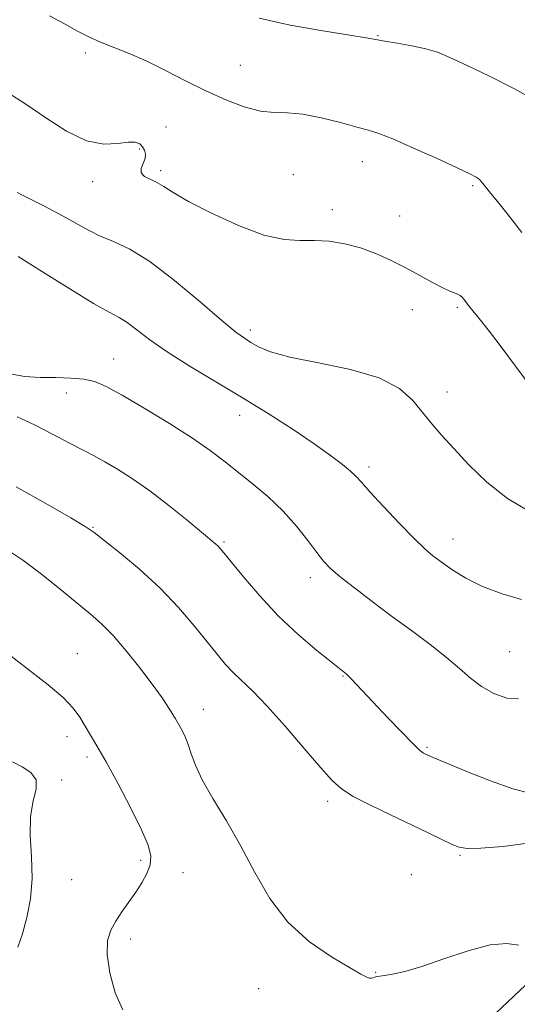
# Model space of a CAD drawing. Extents: x 2084800 to 2087700, y 342300 to 345200.
# Drawn here: x 2085595 to 2085693, y 343616 to 343810 of the extents above; entities that cross this region are included whole.
import ezdxf

# ---------------------------------------------------------------- set-up
doc = ezdxf.new("R2010")
doc.units = 0
doc.header["$MEASUREMENT"] = 0
for name, color, linetype, lineweight in [('DTM HARD BREAKLINE', 7, 'Continuous', 0), ('DTM SPOT ELEVATION', 2, 'Continuous', 13), ('INDEX CONTOUR', 41, 'Continuous', 13), ('INTERMEDIATE CONTOUR', 44, 'Continuous', 0)]:
    doc.layers.add(name, color=color, linetype=linetype, lineweight=lineweight)

msp = doc.modelspace()

# ---------------------------------------------------------------- linework, layer by layer
at = {"layer": 'DTM HARD BREAKLINE'}
msp.add_polyline3d([(2085587.87, 343567.05, 1165.81), (2085611.68, 343574.46, 1166.64), (2085636.75, 343586.49, 1167.91), (2085661.16, 343593.49, 1168.73), (2085681.82, 343607.17, 1170.22), (2085698.27, 343622.71, 1171.65), (2085704.51, 343643.77, 1173.12), (2085716.58, 343664.38, 1174.71), (2085738.9, 343683.08, 1177.58), (2085743.72, 343702.95, 1179.05), (2085742.31, 343723.28, 1182.37), (2085744.51, 343741.97, 1186.48), (2085752, 343767.45, 1191.43), (2085764.1, 343791.28, 1195.19), (2085778.6, 343813.07, 1200.02)], dxfattribs=at)
at = {"layer": 'DTM SPOT ELEVATION'}
for p in [(2085665.57, 343807.08, 1188.1), (2085607.67, 343803.63, 1185.64), (2085638.33, 343801.2, 1186.6), (2085623.64, 343789.06, 1185.26), (2085618.46, 343784.65, 1183.8), (2085622.57, 343780.41, 1184.3), (2085662.46, 343782.18, 1185.3), (2085648.81, 343779.61, 1185.3), (2085609.18, 343778.2, 1183.5), (2085684.27, 343777.41, 1185.8), (2085656.55, 343772.72, 1184.5), (2085669.87, 343771.45, 1185.11), (2085681.28, 343753.39, 1183.77), (2085672.33, 343752.91, 1183.1), (2085640.32, 343748.92, 1182.4), (2085613.31, 343743.15, 1178.8), (2085603.95, 343736.45, 1177.3), (2085679.23, 343736.65, 1182.7), (2085638.24, 343732, 1179.3), (2085663.76, 343721.84, 1180.4), (2085609.2, 343709.92, 1174.1), (2085635.15, 343706.97, 1176.2), (2085680.39, 343707.57, 1180.7), (2085652.17, 343699.95, 1177.5), (2085691.6, 343685.29, 1179.1), (2085606.1, 343684.89, 1170.81), (2085658.65, 343680.49, 1175.9), (2085631.06, 343673.92, 1172.7), (2085604.06, 343668.51, 1169.4), (2085675.26, 343666.41, 1176.2), (2085608.05, 343664.51, 1169.64), (2085603.01, 343659.96, 1168.1), (2085655.6, 343655.75, 1173.6), (2085618.65, 343644.08, 1169.6), (2085681.8, 343645.05, 1173.82), (2085604.98, 343640.22, 1168.5), (2085627.04, 343641.6, 1170.9), (2085672.14, 343641.22, 1172.7), (2085616.66, 343628.49, 1170.6), (2085665.08, 343621.92, 1172.1), (2085641.97, 343618.67, 1171.25)]:
    msp.add_point(p, dxfattribs=at)
at = {"layer": 'INDEX CONTOUR'}
for points in [[(2085594.433, 343763.401, 1180), (2085599.233, 343760.411, 1180), (2085604.622, 343757.039, 1180), (2085609.333, 343754.162, 1180), (2085612.439, 343752.404, 1180), (2085614.39, 343751.363, 1180), (2085615.982, 343750.382, 1180), (2085617.909, 343748.9261, 1180), (2085620.475, 343746.958, 1180), (2085623.882, 343744.566, 1180), (2085628.2399, 343741.8319, 1180), (2085638.605, 343735.6481, 1180), (2085643.879, 343732.373, 1180), (2085648.764, 343729.212, 1180), (2085652.944, 343726.397, 1180), (2085656.177, 343724.108, 1180), (2085658.5251, 343722.333, 1180), (2085660.13, 343721.008, 1180), (2085661.2101, 343719.993, 1180), (2085662.292, 343718.818, 1180), (2085663.983, 343716.935, 1180), (2085666.664, 343714.022, 1180), (2085669.819, 343710.664, 1180), (2085672.708, 343707.676, 1180), (2085674.802, 343705.646, 1180), (2085676.4131, 343704.274, 1180), (2085678.065, 343703.035, 1180), (2085680.197, 343701.528, 1180), (2085682.915, 343699.845, 1180), (2085686.242, 343698.198, 1180), (2085690.094, 343696.767, 1180), (2085693.964, 343695.593, 1180)], [(2085590.326, 343686.491, 1170), (2085596.883, 343681.453, 1170), (2085600.363, 343678.725, 1170), (2085603.293, 343676.219, 1170), (2085605.289, 343674.1299, 1170), (2085606.5881, 343672.352, 1170), (2085609.965, 343666.717, 1170), (2085611.788, 343663.53, 1170), (2085614.175, 343659.184, 1170), (2085616.704, 343654.394, 1170), (2085618.832, 343650.1089, 1170), (2085620.1311, 343647.033, 1170), (2085620.637, 343644.893, 1170), (2085620.505, 343643.174, 1170), (2085619.883, 343641.447, 1170), (2085618.896, 343639.637, 1170), (2085617.662, 343637.756, 1170), (2085614.937, 343633.901, 1170), (2085613.698, 343632.05, 1170), (2085612.71, 343630.259, 1170), (2085612.107, 343628.194, 1170), (2085612.021, 343625.443, 1170), (2085612.546, 343621.797, 1170), (2085613.607, 343617.87, 1170), (2085615.086, 343614.476, 1170)]]:
    msp.add_polyline3d(points, dxfattribs=at)
at = {"layer": 'INTERMEDIATE CONTOUR'}
for points in [[(2085600.593, 343810.9931, 1186), (2085603.68, 343809.366, 1186), (2085606.181, 343808.001, 1186), (2085608.41, 343806.856, 1186), (2085610.7001, 343805.817, 1186), (2085616.345, 343803.566, 1186), (2085619.756, 343802.078, 1186), (2085623.53, 343800.226, 1186), (2085627.521, 343798.1781, 1186), (2085631.557, 343796.168, 1186), (2085635.4679, 343794.41, 1186), (2085639.102, 343793.042, 1186), (2085642.315, 343792.188, 1186), (2085645.06, 343791.881, 1186), (2085647.704, 343791.805, 1186), (2085650.712, 343791.554, 1186), (2085654.358, 343790.848, 1186), (2085658.148, 343789.889, 1186), (2085661.398, 343789.005, 1186), (2085663.698, 343788.395, 1186), (2085665.745, 343787.76, 1186), (2085668.512, 343786.674, 1186), (2085672.614, 343784.877, 1186), (2085677.244, 343782.773, 1186), (2085681.234, 343780.93, 1186), (2085683.71, 343779.772, 1186), (2085684.959, 343779.136, 1186), (2085685.56, 343778.714, 1186), (2085686.031, 343778.2181, 1186), (2085687.644, 343776.19, 1186), (2085689.188, 343774.302, 1186), (2085691.3161, 343771.668, 1186), (2085694.024, 343768.201, 1186)], [(2085642.087, 343810.561, 1188), (2085648.1971, 343809.184, 1188), (2085654.638, 343808.048, 1188), (2085659.989, 343807.204, 1188), (2085663.261, 343806.668, 1188), (2085666.933, 343806.005, 1188), (2085669.376, 343805.596, 1188), (2085672.255, 343805.085, 1188), (2085675.026, 343804.491, 1188), (2085677.3581, 343803.795, 1188), (2085679.783, 343802.8, 1188), (2085683.048, 343801.27, 1188), (2085687.5869, 343799.08, 1188), (2085692.584, 343796.558, 1188), (2085696.907, 343794.146, 1188)], [(2085592.412, 343795.787, 1184), (2085595.908, 343793.573, 1184), (2085599.862, 343790.856, 1184), (2085604.0021, 343788.202, 1184), (2085607.94, 343786.298, 1184), (2085611.344, 343785.613, 1184), (2085614.11, 343785.737, 1184), (2085616.191, 343786.041, 1184), (2085617.584, 343786.023, 1184), (2085618.455, 343785.674, 1184), (2085619.012, 343785.1141, 1184), (2085619.413, 343784.439, 1184), (2085619.614, 343783.663, 1184), (2085619.522, 343782.775, 1184), (2085618.728, 343780.806, 1184), (2085618.727, 343779.943, 1184), (2085619.396, 343779.276, 1184), (2085620.543, 343778.706, 1184), (2085621.864, 343778.088, 1184), (2085623.209, 343777.271, 1184), (2085625.069, 343776.079, 1184), (2085628.093, 343774.33, 1184), (2085632.6489, 343771.981, 1184), (2085637.9709, 343769.539, 1184), (2085643.012, 343767.65, 1184), (2085646.986, 343766.769, 1184), (2085650.141, 343766.591, 1184), (2085652.9891, 343766.618, 1184), (2085655.9391, 343766.436, 1184), (2085659.008, 343765.949, 1184), (2085662.11, 343765.1409, 1184), (2085665.1721, 343764.016, 1184), (2085668.165, 343762.656, 1184), (2085671.07, 343761.163, 1184), (2085673.844, 343759.65, 1184), (2085676.332, 343758.276, 1184), (2085678.356, 343757.2141, 1184), (2085679.792, 343756.574, 1184), (2085681.384, 343755.999, 1184), (2085681.847, 343755.724, 1184), (2085682.216, 343755.378, 1184), (2085682.557, 343754.962, 1184), (2085683.489, 343753.748, 1184), (2085684.326, 343752.693, 1184), (2085685.577, 343751.144, 1184), (2085687.342, 343748.915, 1184), (2085689.716, 343745.815, 1184), (2085695.959, 343737.413, 1184)], [(2085594.228, 343776.112, 1182), (2085599.655, 343773.372, 1182), (2085604.01, 343771.014, 1182), (2085607.448, 343769.096, 1182), (2085610.392, 343767.592, 1182), (2085613.264, 343766.368, 1182), (2085616.475, 343764.869, 1182), (2085620.435, 343762.434, 1182), (2085625.321, 343758.695, 1182), (2085630.392, 343754.448, 1182), (2085634.671, 343750.78, 1182), (2085637.459, 343748.496, 1182), (2085639.152, 343747.26, 1182), (2085640.422, 343746.455, 1182), (2085641.93, 343745.576, 1182), (2085644.3021, 343744.57, 1182), (2085648.154, 343743.501, 1182), (2085653.772, 343742.389, 1182), (2085660.115, 343741.096, 1182), (2085665.814, 343739.442, 1182), (2085669.8329, 343737.3239, 1182), (2085672.487, 343734.9359, 1182), (2085676.233, 343730.335, 1182), (2085678.206, 343728.071, 1182), (2085680.574, 343725.439, 1182), (2085683.523, 343722.246, 1182), (2085687.064, 343718.808, 1182), (2085691.163, 343715.566, 1182), (2085695.731, 343712.89, 1182)], [(2085592.383, 343740.3, 1178), (2085595.753, 343739.727, 1178), (2085598.784, 343739.539, 1178), (2085601.844, 343739.481, 1178), (2085604.802, 343739.406, 1178), (2085607.406, 343739.198, 1178), (2085609.566, 343738.715, 1178), (2085611.841, 343737.733, 1178), (2085614.957, 343736.005, 1178), (2085619.3521, 343733.419, 1178), (2085624.331, 343730.394, 1178), (2085628.912, 343727.486, 1178), (2085632.383, 343725.1, 1178), (2085635.102, 343723.042, 1178), (2085640.633, 343718.617, 1178), (2085643.767, 343715.971, 1178), (2085646.793, 343713.1, 1178), (2085649.454, 343710.108, 1178), (2085651.678, 343707.2689, 1178), (2085653.444, 343704.8971, 1178), (2085654.814, 343703.172, 1178), (2085656.202, 343701.738, 1178), (2085658.108, 343700.104, 1178), (2085660.896, 343697.9, 1178), (2085664.383, 343695.239, 1178), (2085668.25, 343692.355, 1178), (2085672.182, 343689.463, 1178), (2085675.894, 343686.697, 1178), (2085679.11, 343684.171, 1178), (2085681.661, 343681.9709, 1178), (2085683.829, 343680.073, 1178), (2085686.009, 343678.425, 1178), (2085688.474, 343677.03, 1178), (2085691.02, 343676.115, 1178), (2085693.325, 343675.96, 1178)], [(2085594.193, 343731.714, 1176), (2085597.677, 343730.138, 1176), (2085601.3679, 343728.251, 1176), (2085604.705, 343726.476, 1176), (2085609.424, 343724.006, 1176), (2085611.557, 343722.846, 1176), (2085614.075, 343721.381, 1176), (2085617.047, 343719.492, 1176), (2085620.464, 343717.093, 1176), (2085624.223, 343714.203, 1176), (2085627.847, 343711.273, 1176), (2085633.51, 343706.578, 1176), (2085633.981, 343706.156, 1176), (2085634.387, 343705.721, 1176), (2085635.116, 343704.836, 1176), (2085636.552, 343703.049, 1176), (2085638.966, 343700.077, 1176), (2085642.181, 343696.318, 1176), (2085645.909, 343692.342, 1176), (2085649.824, 343688.66, 1176), (2085653.45, 343685.563, 1176), (2085656.276, 343683.282, 1176), (2085659.306, 343680.901, 1176), (2085659.68, 343680.561, 1176), (2085660.335, 343679.902, 1176), (2085661.407, 343678.774, 1176), (2085667.572, 343672.1891, 1176), (2085670.186, 343669.433, 1176), (2085672.377, 343667.188, 1176), (2085673.782, 343665.859, 1176), (2085674.556, 343665.249, 1176), (2085674.981, 343665.015, 1176), (2085675.407, 343664.819, 1176), (2085676.461, 343664.369, 1176), (2085678.84, 343663.378, 1176), (2085682.918, 343661.706, 1176), (2085687.789, 343659.786, 1176), (2085692.228, 343658.195, 1176), (2085695.306, 343657.383, 1176)], [(2085594.055, 343717.906, 1174), (2085599.921, 343714.593, 1174), (2085604.808, 343711.765, 1174), (2085607.695, 343710.047, 1174), (2085609.441, 343708.872, 1174), (2085611.371, 343707.374, 1174), (2085614.476, 343704.893, 1174), (2085618.406, 343701.598, 1174), (2085622.476, 343697.864, 1174), (2085626.115, 343694.05, 1174), (2085629.202, 343690.436, 1174), (2085633.735, 343684.782, 1174), (2085635.41, 343682.794, 1174), (2085636.993, 343681.111, 1174), (2085640.859, 343677.454, 1174), (2085643.664, 343674.563, 1174), (2085647.232, 343670.562, 1174), (2085650.9999, 343666.175, 1174), (2085654.236, 343662.365, 1174), (2085656.476, 343659.825, 1174), (2085658.325, 343658.158, 1174), (2085660.655, 343656.698, 1174), (2085664.076, 343654.932, 1174), (2085668.153, 343652.965, 1174), (2085672.188, 343651.06, 1174), (2085675.599, 343649.436, 1174), (2085680.231, 343647.21, 1174), (2085681.6199, 343646.628, 1174), (2085683.2099, 343646.381, 1174), (2085685.917, 343646.439, 1174), (2085690.322, 343646.798, 1174), (2085695.66, 343647.543, 1174)], [(2085592, 343705.643, 1172), (2085595.357, 343703.374, 1172), (2085599.025, 343700.599, 1172), (2085602.716, 343697.655, 1172), (2085608.653, 343692.807, 1172), (2085610.903, 343690.82, 1172), (2085613.182, 343688.498, 1172), (2085615.779, 343685.496, 1172), (2085618.477, 343682.138, 1172), (2085620.9289, 343678.911, 1172), (2085622.87, 343676.196, 1172), (2085624.3609, 343673.954, 1172), (2085625.543, 343672.0391, 1172), (2085626.534, 343670.312, 1172), (2085627.368, 343668.659, 1172), (2085628.054, 343666.974, 1172), (2085628.659, 343665.126, 1172), (2085629.468, 343662.884, 1172), (2085630.82, 343659.992, 1172), (2085632.939, 343656.269, 1172), (2085635.589, 343651.835, 1172), (2085638.42, 343646.886, 1172), (2085641.2, 343641.651, 1172), (2085644.177, 343636.496, 1172), (2085647.719, 343631.82, 1172), (2085651.9931, 343627.954, 1172), (2085656.355, 343624.965, 1172), (2085659.963, 343622.852, 1172), (2085662.196, 343621.579, 1172), (2085663.338, 343620.952, 1172), (2085663.894, 343620.743, 1172), (2085664.2941, 343620.746, 1172), (2085664.644, 343620.854, 1172), (2085664.973, 343620.984, 1172), (2085665.336, 343621.074, 1172), (2085665.906, 343621.157, 1172), (2085666.883, 343621.286, 1172), (2085668.468, 343621.536, 1172), (2085670.852, 343622.069, 1172), (2085674.225, 343623.066, 1172), (2085678.613, 343624.587, 1172), (2085683.378, 343626.193, 1172), (2085687.7181, 343627.321, 1172), (2085691.02, 343627.587, 1172), (2085693.433, 343627.308, 1172)], [(2085593.284, 343663.525, 1168), (2085595.1839, 343662.5411, 1168), (2085596.9401, 343661.3979, 1168), (2085597.999, 343659.976, 1168), (2085598.007, 343658.151, 1168), (2085597.412, 343655.789, 1168), (2085596.859, 343652.754, 1168), (2085596.82, 343648.994, 1168), (2085597.062, 343644.7869, 1168), (2085597.176, 343640.4931, 1168), (2085596.85, 343636.429, 1168), (2085596.155, 343632.741, 1168), (2085595.257, 343629.528, 1168), (2085594.321, 343626.86, 1168)]]:
    msp.add_polyline3d(points, dxfattribs=at)

doc.saveas('drawing.dxf')
